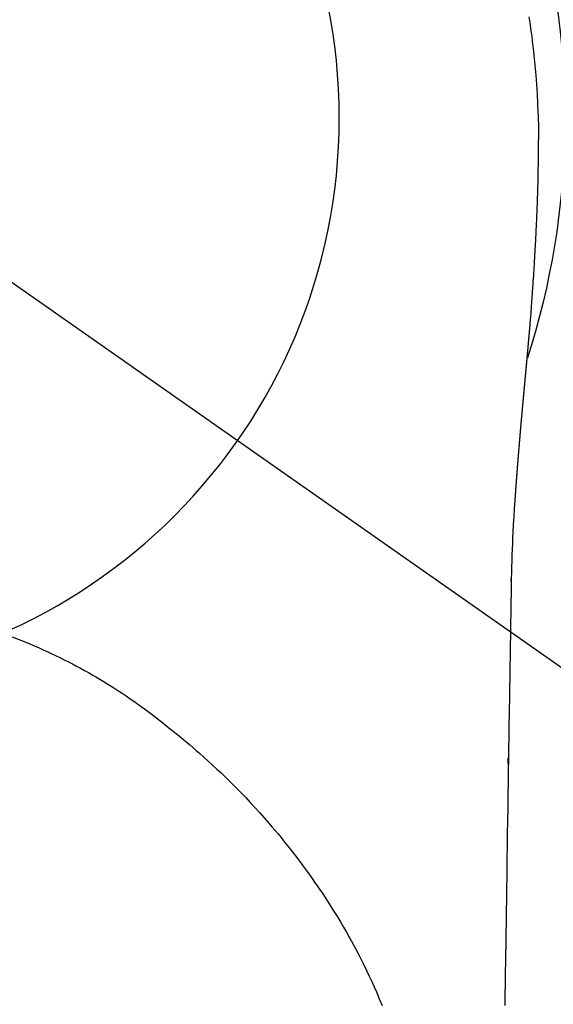
# Model space of a CAD drawing. Extents: x 0 to 26473, y -33085 to -24215.
# Drawn here: x 15347 to 15364, y -25850 to -25818 of the extents above; entities that cross this region are included whole.
import ezdxf

# ---------------------------------------------------------------- set-up
doc = ezdxf.new("R2010")
doc.units = 0
doc.header["$LTSCALE"] = 50
doc.header["$MEASUREMENT"] = 0
doc.linetypes.add('CENTER2', pattern=[1.125, 0.75, -0.125, 0.125, -0.125])
doc.layers.get('0').update_dxf_attribs({"linetype": 'CONTINUOUS'})
doc.layers.get('DEFPOINTS').update_dxf_attribs({"color": 146, "linetype": 'CONTINUOUS'})
doc.layers.add('150-機器', color=8, linetype='CONTINUOUS')
doc.layers.add('160-文字', color=254, linetype='CONTINUOUS')
doc.styles.add('KH001', font='txt')
doc.dimstyles.new('KH1xx030', dxfattribs={"dimscale": 30, "dimtxt": 2, "dimasz": 0.6, "dimexe": 0.3, "dimexo": 1.2, "dimgap": 0.5, "dimtad": 3, "dimdec": 1, "dimdsep": 46, "dimlunit": 6, "dimtxsty": 'KH001', "dimblk": 'DOT', "dimcen": 1, "dimdle": 1, "dimclrd": 256, "dimclre": 256, "dimclrt": 256, "dimadec": 0, "dimazin": 0, "dimtfac": 1, "dimtdec": 1, "dimtix": 1, "dimtmove": 2, "dimatfit": 3, "dimldrblk": 'CLOSEDBLANK', "dimfxl": 1, "dimtolj": 1, "dimtzin": 0, "dimlwd": -1, "dimlwe": -1, "dimarcsym": 0})

# ---------------------------------------------------------------- blocks, each defined once
blk = doc.blocks.new('F402_H')
at = {"layer": '150-機器', "color": 13, "linetype": 'CENTER2'}
blk.add_line((0, 0), (-244.018, -170.863), dxfattribs=at)
at = {"layer": '150-機器', "color": 13, "linetype": 'Continuous'}
for points in [[(-24.744, 3.324), (-24.764, 3.194), (-24.783, 3.065), (-24.802, 2.935), (-24.82, 2.805), (-24.837, 2.674), (-24.853, 2.544), (-24.869, 2.413), (-24.884, 2.283), (-24.897, 2.174), (-24.909, 2.065), (-24.92, 1.956), (-24.931, 1.847), (-24.942, 1.737), (-24.952, 1.628), (-24.961, 1.519), (-24.97, 1.409), (-24.982, 1.256), (-24.993, 1.103), (-25.004, 0.949), (-25.013, 0.796), (-25.017, 0.73), (-25.02, 0.664), (-25.024, 0.598), (-25.027, 0.533), (-25.031, 0.445), (-25.034, 0.357), (-25.037, 0.269), (-25.041, 0.18), (-25.046, 0.092), (-25.051, 0.003), (-25.055, -0.085), (-25.058, -0.174), (-25.059, -0.242), (-25.059, -0.311), (-25.058, -0.38), (-25.058, -0.449), (-25.057, -0.557), (-25.057, -0.664), (-25.056, -0.772), (-25.056, -0.88), (-25.055, -0.958), (-25.055, -1.036), (-25.054, -1.114), (-25.053, -1.192), (-25.052, -1.246), (-25.051, -1.3), (-25.051, -1.353), (-25.05, -1.407), (-25.048, -1.491), (-25.047, -1.575), (-25.045, -1.659), (-25.044, -1.743), (-25.043, -1.81), (-25.042, -1.876), (-25.04, -1.942), (-25.039, -2.009), (-25.037, -2.087), (-25.035, -2.165), (-25.032, -2.243), (-25.03, -2.321), (-25.028, -2.391), (-25.026, -2.46), (-25.024, -2.53), (-25.022, -2.6), (-25.019, -2.681), (-25.016, -2.762), (-25.013, -2.842), (-25.01, -2.923), (-25.008, -2.989), (-25.005, -3.054), (-25.003, -3.119), (-25, -3.185), (-24.997, -3.25), (-24.995, -3.316), (-24.992, -3.381), (-24.989, -3.447), (-24.986, -3.519), (-24.982, -3.591), (-24.979, -3.663), (-24.975, -3.735), (-24.972, -3.79), (-24.97, -3.844), (-24.967, -3.899), (-24.964, -3.954), (-24.96, -4.046), (-24.955, -4.138), (-24.95, -4.23), (-24.945, -4.323), (-24.942, -4.378), (-24.939, -4.434), (-24.935, -4.489), (-24.932, -4.545), (-24.928, -4.618), (-24.924, -4.69), (-24.92, -4.763), (-24.915, -4.835), (-24.91, -4.922), (-24.905, -5.009), (-24.899, -5.096), (-24.893, -5.183), (-24.887, -5.282), (-24.88, -5.381), (-24.873, -5.48), (-24.866, -5.579), (-24.862, -5.634), (-24.858, -5.689), (-24.854, -5.745), (-24.85, -5.8), (-24.845, -5.874), (-24.84, -5.948), (-24.835, -6.022), (-24.829, -6.096), (-24.823, -6.181), (-24.817, -6.265), (-24.81, -6.35), (-24.804, -6.435), (-24.795, -6.536), (-24.787, -6.638), (-24.779, -6.739), (-24.771, -6.841)], [(-24.771, -6.841), (-24.771, -6.848), (-24.77, -6.855), (-24.769, -6.862), (-24.769, -6.869), (-24.768, -6.876), (-24.768, -6.883), (-24.767, -6.89), (-24.767, -6.897), (-24.766, -6.904), (-24.765, -6.911), (-24.765, -6.918), (-24.764, -6.925), (-24.764, -6.932), (-24.763, -6.938), (-24.763, -6.945), (-24.762, -6.952), (-24.761, -6.959), (-24.761, -6.966), (-24.76, -6.973), (-24.76, -6.98), (-24.759, -6.986), (-24.758, -6.994), (-24.758, -7.001), (-24.757, -7.008), (-24.757, -7.015), (-24.756, -7.022), (-24.756, -7.029), (-24.755, -7.036), (-24.754, -7.043), (-24.754, -7.05), (-24.753, -7.057), (-24.753, -7.064), (-24.752, -7.071), (-24.751, -7.078), (-24.751, -7.085), (-24.75, -7.092), (-24.75, -7.099), (-24.749, -7.106), (-24.748, -7.113), (-24.748, -7.121), (-24.747, -7.128), (-24.747, -7.135), (-24.746, -7.142), (-24.745, -7.149), (-24.745, -7.156), (-24.744, -7.163), (-24.743, -7.17), (-24.743, -7.177), (-24.742, -7.185), (-24.742, -7.192), (-24.741, -7.199), (-24.74, -7.206), (-24.74, -7.213), (-24.739, -7.22), (-24.739, -7.227), (-24.738, -7.234), (-24.737, -7.242), (-24.737, -7.249), (-24.736, -7.256), (-24.735, -7.263), (-24.735, -7.27), (-24.734, -7.277), (-24.734, -7.285), (-24.733, -7.292), (-24.732, -7.299), (-24.732, -7.306), (-24.731, -7.313), (-24.73, -7.321), (-24.73, -7.328), (-24.729, -7.335), (-24.729, -7.342), (-24.728, -7.349), (-24.727, -7.357), (-24.727, -7.363), (-24.726, -7.37), (-24.725, -7.377), (-24.725, -7.384), (-24.724, -7.392), (-24.724, -7.399), (-24.723, -7.406), (-24.722, -7.413), (-24.722, -7.421), (-24.721, -7.428), (-24.72, -7.435), (-24.72, -7.442), (-24.719, -7.45), (-24.718, -7.457), (-24.718, -7.464), (-24.717, -7.471), (-24.717, -7.479), (-24.716, -7.486), (-24.715, -7.493), (-24.715, -7.5), (-24.714, -7.508), (-24.713, -7.515), (-24.713, -7.522), (-24.712, -7.53), (-24.711, -7.537), (-24.711, -7.544), (-24.71, -7.552), (-24.709, -7.559), (-24.709, -7.566), (-24.708, -7.574), (-24.707, -7.581), (-24.707, -7.588), (-24.706, -7.595), (-24.706, -7.603), (-24.705, -7.61), (-24.704, -7.617), (-24.704, -7.625), (-24.703, -7.632), (-24.702, -7.64), (-24.702, -7.647), (-24.701, -7.654), (-24.7, -7.662), (-24.7, -7.669), (-24.699, -7.676), (-24.698, -7.684), (-24.698, -7.691), (-24.697, -7.698), (-24.696, -7.706), (-24.696, -7.713), (-24.695, -7.721), (-24.694, -7.728), (-24.694, -7.734), (-24.693, -7.742), (-24.692, -7.749), (-24.692, -7.757), (-24.691, -7.764), (-24.69, -7.771), (-24.69, -7.779), (-24.689, -7.786), (-24.688, -7.794), (-24.688, -7.801), (-24.687, -7.809), (-24.686, -7.816), (-24.686, -7.824), (-24.685, -7.831), (-24.684, -7.838), (-24.684, -7.846), (-24.683, -7.853), (-24.682, -7.861), (-24.682, -7.868), (-24.681, -7.876), (-24.68, -7.883), (-24.68, -7.891), (-24.679, -7.898), (-24.678, -7.906), (-24.678, -7.913), (-24.677, -7.921), (-24.676, -7.928), (-24.675, -7.936), (-24.675, -7.943), (-24.674, -7.951), (-24.673, -7.958), (-24.673, -7.966), (-24.672, -7.973), (-24.671, -7.981), (-24.671, -7.988), (-24.67, -7.996), (-24.669, -8.003), (-24.669, -8.011), (-24.668, -8.018), (-24.667, -8.026), (-24.667, -8.033), (-24.666, -8.041), (-24.665, -8.048), (-24.665, -8.056), (-24.664, -8.064), (-24.663, -8.071), (-24.662, -8.079), (-24.662, -8.086), (-24.661, -8.094), (-24.66, -8.101), (-24.66, -8.109), (-24.659, -8.116), (-24.658, -8.123), (-24.658, -8.131), (-24.657, -8.138), (-24.656, -8.146), (-24.656, -8.154), (-24.655, -8.161), (-24.654, -8.169), (-24.653, -8.176), (-24.653, -8.184), (-24.652, -8.192), (-24.651, -8.199), (-24.651, -8.207), (-24.65, -8.215), (-24.649, -8.222), (-24.649, -8.23), (-24.648, -8.237), (-24.647, -8.245), (-24.646, -8.253), (-24.646, -8.26), (-24.645, -8.268), (-24.644, -8.276), (-24.644, -8.283), (-24.643, -8.291), (-24.642, -8.299), (-24.641, -8.306), (-24.641, -8.314), (-24.64, -8.322), (-24.639, -8.329), (-24.639, -8.337), (-24.638, -8.345), (-24.637, -8.352), (-24.637, -8.36), (-24.636, -8.368), (-24.635, -8.376), (-24.634, -8.383), (-24.634, -8.391), (-24.633, -8.399), (-24.632, -8.406), (-24.632, -8.414), (-24.631, -8.422), (-24.63, -8.43), (-24.629, -8.437), (-24.629, -8.445), (-24.628, -8.453), (-24.627, -8.461), (-24.627, -8.468), (-24.626, -8.476), (-24.625, -8.484), (-24.624, -8.491), (-24.624, -8.498), (-24.623, -8.506), (-24.622, -8.514), (-24.622, -8.522), (-24.621, -8.529), (-24.62, -8.537), (-24.619, -8.545), (-24.619, -8.553), (-24.618, -8.561), (-24.617, -8.568), (-24.617, -8.576), (-24.616, -8.584), (-24.615, -8.592), (-24.614, -8.6), (-24.614, -8.607), (-24.613, -8.615), (-24.612, -8.623), (-24.611, -8.631), (-24.611, -8.639), (-24.61, -8.647), (-24.609, -8.654), (-24.609, -8.662), (-24.608, -8.67), (-24.607, -8.678), (-24.606, -8.686), (-24.606, -8.694), (-24.605, -8.701), (-24.604, -8.709), (-24.604, -8.717), (-24.603, -8.725), (-24.602, -8.733), (-24.601, -8.741), (-24.601, -8.749), (-24.6, -8.757), (-24.599, -8.764), (-24.598, -8.772), (-24.598, -8.78), (-24.597, -8.788), (-24.596, -8.796), (-24.596, -8.804), (-24.595, -8.812), (-24.594, -8.82), (-24.593, -8.828), (-24.593, -8.836), (-24.592, -8.844), (-24.591, -8.851), (-24.59, -8.859), (-24.59, -8.866), (-24.589, -8.874), (-24.588, -8.882), (-24.587, -8.89), (-24.587, -8.898), (-24.586, -8.906), (-24.585, -8.914), (-24.585, -8.922), (-24.584, -8.93), (-24.583, -8.938), (-24.582, -8.946), (-24.582, -8.954), (-24.581, -8.962), (-24.58, -8.97), (-24.579, -8.978), (-24.579, -8.986), (-24.578, -8.994), (-24.577, -9.002), (-24.576, -9.01), (-24.576, -9.018), (-24.575, -9.026), (-24.574, -9.034), (-24.574, -9.042), (-24.573, -9.05), (-24.572, -9.058), (-24.571, -9.066), (-24.571, -9.074), (-24.57, -9.082), (-24.569, -9.09), (-24.568, -9.098), (-24.568, -9.106), (-24.567, -9.114), (-24.566, -9.122), (-24.565, -9.13), (-24.565, -9.138), (-24.564, -9.146), (-24.563, -9.154), (-24.562, -9.162), (-24.562, -9.17), (-24.561, -9.178), (-24.56, -9.186), (-24.559, -9.195), (-24.559, -9.203), (-24.558, -9.211), (-24.557, -9.219), (-24.557, -9.227), (-24.556, -9.235), (-24.555, -9.242), (-24.554, -9.25), (-24.554, -9.258), (-24.553, -9.266), (-24.552, -9.275), (-24.551, -9.283), (-24.551, -9.291), (-24.55, -9.299), (-24.549, -9.307), (-24.548, -9.315), (-24.548, -9.323), (-24.547, -9.331), (-24.546, -9.34), (-24.545, -9.348), (-24.545, -9.356), (-24.544, -9.364), (-24.543, -9.372), (-24.542, -9.38), (-24.542, -9.388), (-24.541, -9.397), (-24.54, -9.405), (-24.539, -9.413), (-24.539, -9.421), (-24.538, -9.429), (-24.537, -9.438), (-24.536, -9.446), (-24.536, -9.454), (-24.535, -9.462), (-24.534, -9.47), (-24.533, -9.479), (-24.533, -9.487), (-24.532, -9.495), (-24.531, -9.503), (-24.53, -9.511), (-24.53, -9.52), (-24.529, -9.528), (-24.528, -9.536), (-24.528, -9.544), (-24.527, -9.552), (-24.526, -9.561), (-24.525, -9.569), (-24.525, -9.577), (-24.524, -9.585), (-24.523, -9.594), (-24.522, -9.602), (-24.522, -9.61), (-24.521, -9.618), (-24.52, -9.626), (-24.519, -9.634), (-24.519, -9.642), (-24.518, -9.651), (-24.517, -9.659), (-24.516, -9.667), (-24.516, -9.675), (-24.515, -9.684), (-24.514, -9.692), (-24.513, -9.7), (-24.513, -9.709), (-24.512, -9.717), (-24.511, -9.725), (-24.51, -9.733), (-24.51, -9.742), (-24.509, -9.75), (-24.508, -9.758), (-24.507, -9.767), (-24.507, -9.775), (-24.506, -9.783), (-24.505, -9.792), (-24.504, -9.8), (-24.504, -9.808), (-24.503, -9.817), (-24.502, -9.825), (-24.501, -9.833), (-24.501, -9.842), (-24.5, -9.85), (-24.499, -9.859), (-24.498, -9.867), (-24.498, -9.875), (-24.497, -9.884), (-24.496, -9.892), (-24.495, -9.9), (-24.495, -9.909), (-24.494, -9.917), (-24.493, -9.926), (-24.492, -9.934), (-24.492, -9.942), (-24.491, -9.951), (-24.49, -9.959), (-24.489, -9.968), (-24.489, -9.976), (-24.488, -9.984), (-24.487, -9.993), (-24.486, -10), (-24.486, -10.009), (-24.485, -10.017), (-24.484, -10.026), (-24.483, -10.034), (-24.483, -10.042), (-24.482, -10.051), (-24.481, -10.059), (-24.48, -10.068), (-24.48, -10.076), (-24.479, -10.085), (-24.478, -10.093), (-24.477, -10.102), (-24.477, -10.11), (-24.476, -10.119), (-24.475, -10.127), (-24.474, -10.135), (-24.474, -10.144), (-24.473, -10.152), (-24.472, -10.161), (-24.471, -10.169), (-24.471, -10.178), (-24.47, -10.186), (-24.469, -10.195), (-24.468, -10.203), (-24.468, -10.212), (-24.467, -10.22), (-24.466, -10.229), (-24.466, -10.237), (-24.465, -10.246), (-24.464, -10.255), (-24.463, -10.263), (-24.463, -10.272), (-24.462, -10.28), (-24.461, -10.289), (-24.46, -10.297), (-24.46, -10.306), (-24.459, -10.314), (-24.458, -10.323), (-24.457, -10.331), (-24.457, -10.34), (-24.456, -10.349), (-24.455, -10.357), (-24.454, -10.366), (-24.454, -10.373), (-24.453, -10.382), (-24.452, -10.39), (-24.451, -10.399), (-24.451, -10.408), (-24.45, -10.416), (-24.449, -10.425), (-24.448, -10.433), (-24.448, -10.442), (-24.447, -10.451), (-24.446, -10.459), (-24.446, -10.468), (-24.446, -10.476), (-24.445, -10.485), (-24.444, -10.494), (-24.443, -10.502), (-24.443, -10.511), (-24.442, -10.52), (-24.441, -10.528), (-24.441, -10.537), (-24.44, -10.546), (-24.439, -10.554), (-24.438, -10.563), (-24.438, -10.571), (-24.437, -10.58), (-24.436, -10.589), (-24.435, -10.597), (-24.435, -10.606), (-24.434, -10.615), (-24.433, -10.623), (-24.432, -10.632), (-24.432, -10.641), (-24.431, -10.65), (-24.43, -10.658), (-24.429, -10.667), (-24.429, -10.676), (-24.428, -10.684), (-24.427, -10.693), (-24.427, -10.702), (-24.426, -10.71), (-24.425, -10.719), (-24.424, -10.728), (-24.424, -10.737), (-24.423, -10.745), (-24.422, -10.753), (-24.421, -10.762), (-24.421, -10.77), (-24.42, -10.779), (-24.419, -10.788), (-24.418, -10.797), (-24.418, -10.805), (-24.417, -10.814), (-24.416, -10.823), (-24.415, -10.832), (-24.415, -10.84), (-24.414, -10.849), (-24.413, -10.858), (-24.413, -10.867), (-24.412, -10.876), (-24.411, -10.884), (-24.41, -10.893), (-24.41, -10.902), (-24.409, -10.911), (-24.408, -10.919), (-24.407, -10.928), (-24.407, -10.937), (-24.406, -10.946), (-24.405, -10.955), (-24.405, -10.964), (-24.404, -10.972), (-24.403, -10.981), (-24.402, -10.99), (-24.402, -10.999), (-24.401, -11.008), (-24.4, -11.016), (-24.399, -11.025), (-24.399, -11.034), (-24.398, -11.043), (-24.397, -11.052), (-24.397, -11.061), (-24.396, -11.069), (-24.395, -11.078), (-24.394, -11.087), (-24.394, -11.096), (-24.393, -11.105), (-24.392, -11.114), (-24.392, -11.123), (-24.391, -11.131), (-24.39, -11.139), (-24.389, -11.148), (-24.389, -11.157), (-24.388, -11.166), (-24.387, -11.175), (-24.386, -11.184), (-24.386, -11.193), (-24.385, -11.202), (-24.384, -11.211), (-24.384, -11.219), (-24.383, -11.228), (-24.382, -11.237), (-24.381, -11.246), (-24.381, -11.255), (-24.38, -11.264), (-24.379, -11.273), (-24.379, -11.282), (-24.378, -11.291), (-24.377, -11.3), (-24.376, -11.309), (-24.376, -11.318), (-24.375, -11.327), (-24.374, -11.336), (-24.374, -11.345), (-24.373, -11.354), (-24.372, -11.363), (-24.371, -11.371), (-24.371, -11.38), (-24.37, -11.389), (-24.369, -11.398), (-24.369, -11.407), (-24.368, -11.416), (-24.367, -11.425), (-24.366, -11.434), (-24.366, -11.443), (-24.365, -11.452), (-24.364, -11.461), (-24.364, -11.47), (-24.363, -11.479), (-24.362, -11.488), (-24.362, -11.497), (-24.361, -11.505), (-24.36, -11.514), (-24.359, -11.523), (-24.359, -11.532), (-24.358, -11.542), (-24.357, -11.551), (-24.357, -11.56), (-24.356, -11.569), (-24.355, -11.578), (-24.355, -11.587), (-24.354, -11.596), (-24.353, -11.605), (-24.352, -11.614), (-24.352, -11.623), (-24.351, -11.632), (-24.35, -11.641), (-24.35, -11.65), (-24.349, -11.659), (-24.348, -11.668), (-24.348, -11.677), (-24.347, -11.686), (-24.346, -11.696), (-24.345, -11.705), (-24.345, -11.714), (-24.344, -11.723), (-24.343, -11.732), (-24.343, -11.741), (-24.342, -11.75), (-24.341, -11.759), (-24.341, -11.768), (-24.34, -11.777), (-24.339, -11.787), (-24.339, -11.796), (-24.338, -11.805), (-24.337, -11.814), (-24.336, -11.823), (-24.336, -11.832), (-24.335, -11.841), (-24.334, -11.851), (-24.334, -11.86), (-24.333, -11.869), (-24.332, -11.878), (-24.332, -11.886), (-24.331, -11.895), (-24.33, -11.904), (-24.33, -11.914), (-24.329, -11.923), (-24.328, -11.932), (-24.328, -11.941), (-24.327, -11.95), (-24.326, -11.96), (-24.326, -11.969), (-24.325, -11.978), (-24.324, -11.987), (-24.323, -11.996), (-24.323, -12.006), (-24.322, -12.015), (-24.321, -12.024), (-24.321, -12.033), (-24.32, -12.042), (-24.319, -12.052), (-24.319, -12.061), (-24.318, -12.07), (-24.317, -12.079), (-24.317, -12.089), (-24.316, -12.098), (-24.315, -12.107), (-24.315, -12.116), (-24.314, -12.126), (-24.313, -12.135), (-24.313, -12.144), (-24.312, -12.153), (-24.311, -12.163), (-24.311, -12.172), (-24.31, -12.181), (-24.309, -12.191), (-24.309, -12.2), (-24.308, -12.209), (-24.307, -12.218), (-24.307, -12.228), (-24.306, -12.237), (-24.305, -12.246), (-24.305, -12.256), (-24.304, -12.264), (-24.304, -12.273), (-24.303, -12.283), (-24.302, -12.292), (-24.302, -12.301), (-24.301, -12.311), (-24.3, -12.32), (-24.3, -12.329), (-24.299, -12.339), (-24.298, -12.348), (-24.298, -12.357), (-24.297, -12.367), (-24.296, -12.376), (-24.296, -12.385), (-24.295, -12.395), (-24.294, -12.404), (-24.294, -12.413), (-24.293, -12.423), (-24.292, -12.432), (-24.292, -12.441), (-24.291, -12.451), (-24.29, -12.46), (-24.29, -12.47), (-24.289, -12.479), (-24.289, -12.488), (-24.288, -12.498), (-24.287, -12.507), (-24.287, -12.516), (-24.286, -12.526), (-24.285, -12.535), (-24.285, -12.544), (-24.284, -12.554), (-24.283, -12.563), (-24.283, -12.573), (-24.282, -12.582), (-24.281, -12.591)], [(-24.281, -12.591), (-24.265, -12.851), (-24.248, -13.111), (-24.233, -13.371), (-24.219, -13.631), (-24.21, -13.816), (-24.202, -14.002), (-24.194, -14.187), (-24.187, -14.373), (-24.181, -14.566), (-24.175, -14.759), (-24.171, -14.953), (-24.167, -15.146), (-24.166, -15.233), (-24.165, -15.321), (-24.163, -15.408), (-24.162, -15.496), (-24.16, -15.616), (-24.158, -15.735), (-24.156, -15.855), (-24.154, -15.975), (-24.152, -16.108), (-24.15, -16.241), (-24.148, -16.374), (-24.145, -16.507), (-24.143, -16.627), (-24.141, -16.746), (-24.139, -16.866), (-24.137, -16.985), (-24.135, -17.122), (-24.133, -17.258), (-24.131, -17.395), (-24.128, -17.532), (-24.125, -17.765), (-24.121, -17.999), (-24.117, -18.233), (-24.113, -18.467), (-24.11, -18.7), (-24.106, -18.934), (-24.102, -19.167), (-24.098, -19.401), (-24.094, -19.658), (-24.09, -19.915), (-24.086, -20.172), (-24.082, -20.43), (-24.079, -20.675), (-24.075, -20.921), (-24.071, -21.167), (-24.068, -21.412), (-24.061, -21.842), (-24.054, -22.272), (-24.047, -22.703), (-24.041, -23.133), (-24.035, -23.547), (-24.029, -23.961), (-24.024, -24.375), (-24.019, -24.789), (-24.008, -25.53), (-23.998, -26.27), (-23.986, -27.01), (-23.975, -27.75), (-23.969, -28.111), (-23.963, -28.472), (-23.958, -28.834), (-23.952, -29.195)], [(-24.166, -15.223), (-24.166, -15.222), (-24.166, -15.221), (-24.166, -15.22), (-24.166, -15.219), (-24.166, -15.218), (-24.166, -15.217), (-24.166, -15.216), (-24.166, -15.215), (-24.166, -15.214), (-24.166, -15.213), (-24.166, -15.212), (-24.166, -15.211), (-24.166, -15.21), (-24.166, -15.209), (-24.166, -15.208), (-24.166, -15.207), (-24.166, -15.206), (-24.166, -15.205), (-24.166, -15.204), (-24.166, -15.203), (-24.166, -15.202), (-24.166, -15.201), (-24.166, -15.2), (-24.166, -15.199), (-24.166, -15.198), (-24.166, -15.197), (-24.166, -15.196), (-24.166, -15.195), (-24.166, -15.194), (-24.166, -15.193), (-24.166, -15.192), (-24.166, -15.191), (-24.166, -15.19), (-24.166, -15.189), (-24.166, -15.188), (-24.166, -15.187), (-24.167, -15.186), (-24.167, -15.185), (-24.167, -15.184), (-24.167, -15.183), (-24.167, -15.182), (-24.167, -15.181), (-24.167, -15.18), (-24.167, -15.179), (-24.167, -15.178), (-24.167, -15.177), (-24.167, -15.176), (-24.167, -15.175), (-24.167, -15.174), (-24.167, -15.173), (-24.167, -15.172), (-24.167, -15.171), (-24.167, -15.17), (-24.167, -15.169), (-24.167, -15.168), (-24.167, -15.167), (-24.167, -15.166), (-24.167, -15.165), (-24.167, -15.164), (-24.167, -15.163), (-24.167, -15.162), (-24.167, -15.161), (-24.167, -15.16), (-24.167, -15.159), (-24.167, -15.158), (-24.167, -15.157), (-24.167, -15.156), (-24.167, -15.155), (-24.167, -15.154), (-24.167, -15.153), (-24.167, -15.152), (-24.167, -15.151), (-24.167, -15.15), (-24.167, -15.149), (-24.167, -15.148), (-24.167, -15.147), (-24.167, -15.146)], [(-7.728, -17.073), (-7.98, -17.172), (-8.232, -17.272), (-8.482, -17.377), (-8.615, -17.435), (-8.749, -17.494), (-8.881, -17.554), (-9.013, -17.615), (-9.157, -17.683), (-9.301, -17.752), (-9.444, -17.822), (-9.586, -17.894), (-9.719, -17.962), (-9.851, -18.031), (-9.983, -18.102), (-10.115, -18.174), (-10.24, -18.244), (-10.365, -18.315), (-10.489, -18.387), (-10.613, -18.46), (-10.729, -18.53), (-10.844, -18.6), (-10.958, -18.672), (-11.072, -18.744), (-11.21, -18.833), (-11.347, -18.924), (-11.483, -19.015), (-11.619, -19.107), (-11.738, -19.19), (-11.856, -19.273), (-11.974, -19.357), (-12.091, -19.442), (-12.293, -19.593), (-12.493, -19.746), (-12.692, -19.901), (-12.889, -20.058), (-13.031, -20.172), (-13.172, -20.286), (-13.312, -20.401), (-13.452, -20.518), (-13.564, -20.612), (-13.676, -20.708), (-13.788, -20.804), (-13.898, -20.901), (-14.043, -21.028), (-14.186, -21.157), (-14.329, -21.287), (-14.47, -21.418), (-14.596, -21.537), (-14.721, -21.656), (-14.845, -21.776), (-14.968, -21.897), (-15.12, -22.05), (-15.272, -22.204), (-15.422, -22.359), (-15.57, -22.516), (-15.726, -22.685), (-15.88, -22.854), (-16.033, -23.026), (-16.183, -23.198), (-16.285, -23.316), (-16.385, -23.435), (-16.485, -23.554), (-16.583, -23.674), (-16.703, -23.822), (-16.822, -23.971), (-16.94, -24.121), (-17.056, -24.272), (-17.197, -24.457), (-17.335, -24.644), (-17.472, -24.831), (-17.608, -25.021), (-17.69, -25.138), (-17.772, -25.256), (-17.853, -25.374), (-17.934, -25.493), (-18.037, -25.648), (-18.138, -25.803), (-18.238, -25.959), (-18.337, -26.116), (-18.439, -26.282), (-18.54, -26.45), (-18.64, -26.619), (-18.738, -26.788), (-18.779, -26.861), (-18.821, -26.934), (-18.862, -27.008), (-18.902, -27.081), (-19.034, -27.325), (-19.163, -27.571), (-19.288, -27.818), (-19.41, -28.068), (-19.49, -28.237), (-19.569, -28.407), (-19.647, -28.578), (-19.722, -28.75), (-19.818, -28.975), (-19.911, -29.202)], [(-24.065, -21.26), (-24.065, -21.258), (-24.065, -21.257), (-24.065, -21.255), (-24.065, -21.254), (-24.065, -21.252), (-24.065, -21.25), (-24.065, -21.249), (-24.065, -21.247), (-24.065, -21.245), (-24.065, -21.244), (-24.065, -21.242), (-24.065, -21.24), (-24.065, -21.239), (-24.065, -21.237), (-24.065, -21.235), (-24.065, -21.234), (-24.065, -21.232), (-24.065, -21.23), (-24.065, -21.229), (-24.065, -21.227), (-24.065, -21.225), (-24.065, -21.224), (-24.065, -21.222), (-24.065, -21.22), (-24.065, -21.219), (-24.065, -21.217), (-24.065, -21.216), (-24.065, -21.214), (-24.065, -21.212), (-24.066, -21.211), (-24.066, -21.209), (-24.066, -21.207), (-24.066, -21.206), (-24.066, -21.204), (-24.066, -21.202), (-24.066, -21.201), (-24.066, -21.199), (-24.066, -21.197), (-24.066, -21.196), (-24.066, -21.194), (-24.066, -21.192), (-24.066, -21.191), (-24.066, -21.189), (-24.066, -21.187), (-24.066, -21.186), (-24.066, -21.184), (-24.066, -21.183), (-24.066, -21.181), (-24.066, -21.179), (-24.066, -21.178), (-24.066, -21.176), (-24.066, -21.174), (-24.066, -21.173), (-24.066, -21.171), (-24.066, -21.169), (-24.066, -21.168), (-24.066, -21.166), (-24.066, -21.164), (-24.066, -21.163), (-24.066, -21.161), (-24.066, -21.159), (-24.066, -21.158), (-24.066, -21.156), (-24.066, -21.154), (-24.066, -21.153), (-24.066, -21.151), (-24.066, -21.149), (-24.066, -21.148), (-24.066, -21.146), (-24.066, -21.145), (-24.066, -21.143), (-24.066, -21.141), (-24.066, -21.14), (-24.066, -21.138), (-24.066, -21.136), (-24.066, -21.135), (-24.066, -21.133), (-24.066, -21.131), (-24.066, -21.13), (-24.067, -21.128), (-24.067, -21.126), (-24.067, -21.125), (-24.067, -21.123), (-24.067, -21.121), (-24.067, -21.12), (-24.067, -21.118), (-24.067, -21.116), (-24.067, -21.115), (-24.067, -21.113), (-24.067, -21.112), (-24.067, -21.11), (-24.067, -21.108), (-24.067, -21.107), (-24.067, -21.105), (-24.067, -21.103), (-24.067, -21.102), (-24.067, -21.1), (-24.067, -21.098), (-24.067, -21.097), (-24.067, -21.095), (-24.067, -21.093), (-24.067, -21.092), (-24.067, -21.09), (-24.067, -21.088), (-24.067, -21.087), (-24.067, -21.085), (-24.067, -21.083), (-24.067, -21.082), (-24.067, -21.08), (-24.067, -21.079), (-24.067, -21.077), (-24.067, -21.075), (-24.067, -21.074), (-24.067, -21.072), (-24.067, -21.07), (-24.067, -21.069), (-24.067, -21.067), (-24.067, -21.065), (-24.067, -21.064), (-24.067, -21.062), (-24.067, -21.06), (-24.067, -21.059), (-24.067, -21.057), (-24.067, -21.055), (-24.067, -21.054), (-24.067, -21.052), (-24.067, -21.05)]]:
    blk.add_lwpolyline(points, dxfattribs=at)
blk.add_arc((0, 0), 25.931, 0, 197.7244, dxfattribs=at)
at = {"layer": 'DEFPOINTS'}
blk.add_circle((0, 0), 18.5, dxfattribs=at)
blk = doc.blocks.new('_ClosedBlank')
at = {"color": 0, "linetype": 'ByBlock', "lineweight": -2}
for p, q in [((-1, 0.1667), (0, 0)), ((-1, 0.1667), (-1, -0.1667)), ((0, 0), (-1, -0.1667))]:
    blk.add_line(p, q, dxfattribs=at)
blk = doc.blocks.new('_Dot')
at = {"color": 0, "linetype": 'ByBlock', "lineweight": -2}
blk.add_line((-0.5, 0), (-1, 0), dxfattribs=at)
at = {"color": 0, "linetype": 'ByBlock', "const_width": 0.5}
blk.add_lwpolyline([(-0.25, 0, 1), (0.25, 0, 1)], format="xyb", close=True, dxfattribs=at)

msp = doc.modelspace()

# ---------------------------------------------------------------- block references
at = {"layer": '150-機器', "xscale": -1}
msp.add_blockref('F402_H', (15338.929, -25821.296), dxfattribs=at)

# ---------------------------------------------------------------- leaders
at = {"layer": '160-文字', "annotation_type": 0, "has_hookline": 1, "hookline_direction": 1}
for points, text_width in [([(15807.529, -25801.506), (15655.157, -27674.605), (15637.157, -27674.605)], 1240.203), ([(16076.548, -25809.13), (15894.505, -27899.137), (15876.505, -27899.137)], 1630.051)]:
    msp.add_leader(points, dimstyle='KH1xx030', override={"dimgap": 0.5, "dimtad": 1}, dxfattribs=dict(at, text_width=text_width))
at = {"layer": '160-文字'}
msp.add_leader([(15458.929, -25821.506), (15169.485, -27451.673)], dimstyle='KH1xx030', override={"dimgap": 0.5, "dimtad": 1}, dxfattribs=at)

doc.saveas('drawing.dxf')
